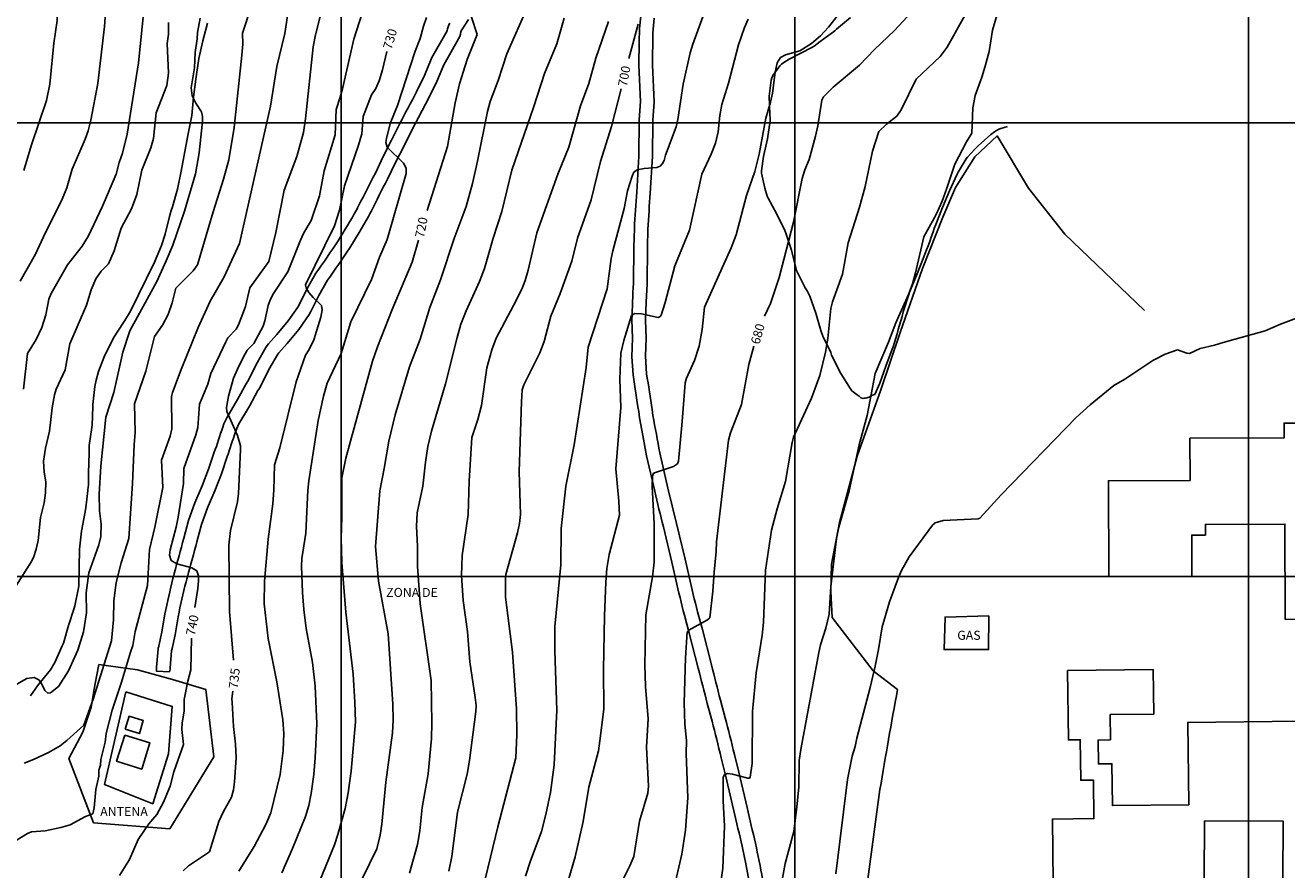
# Model space of a CAD drawing. Extents: x 350179 to 359015, y 6301996 to 6311066.
# Drawn here: x 350930 to 351208, y 6305035 to 6305222 of the extents above; entities that cross this region are included whole.
import ezdxf

# ---------------------------------------------------------------- set-up
doc = ezdxf.new("R2010")
doc.units = 0
doc.header["$LTSCALE"] = 25.4
doc.header["$MEASUREMENT"] = 0
doc.linetypes.add('LINEFONT---', pattern=[99.005, 99, -0.005])
for name, color, linetype in [('CONSTRUCCION3', 1, 'CONTINUOUS'), ('COOR-UTM', 255, 'CONTINUOUS'), ('CURVA-INDICE', 34, 'CONTINUOUS'), ('DIV-PREDIAL', 8, 'CONTINUOUS'), ('HUELLA', 7, 'CONTINUOUS'), ('TEXTO-CURVAS', 7, 'CONTINUOUS'), ('TEXTO_TOPONIMO', 1, 'CONTINUOUS')]:
    doc.layers.add(name, color=color, linetype=linetype)
doc.styles.get("Standard").update_dxf_attribs({"font": 'ARIAL.TTF'})

msp = doc.modelspace()

# ---------------------------------------------------------------- linework, layer by layer
at = {"layer": 'CONSTRUCCION3', "linetype": 'Continuous'}
for points in [[(351229.13, 6305090.61), (351208.08, 6305090.53), (351208, 6305111.57), (351190.46, 6305111.5), (351190.47, 6305109.15), (351187.46, 6305109.13), (351187.49, 6305100.08), (351169.15, 6305100.01), (351169.08, 6305121.11), (351187.08, 6305121.18), (351187.04, 6305130.48), (351207.82, 6305130.56), (351207.81, 6305133.82), (351211.33, 6305133.84)], [(351157, 6305025.54), (351156.74, 6305046.52), (351165.88, 6305046.63), (351165.77, 6305055.12), (351162.99, 6305055.08), (351162.88, 6305064.01), (351160.27, 6305063.97), (351160.08, 6305079.24), (351178.97, 6305079.48), (351179.1, 6305069.66), (351169.49, 6305069.54), (351169.55, 6305063.99), (351166.82, 6305063.95), (351166.89, 6305058.66), (351169.86, 6305058.7), (351169.97, 6305049.48), (351186.8, 6305049.69), (351186.57, 6305067.83), (351211.37, 6305068.14)]]:
    msp.add_lwpolyline(points, dxfattribs=at)
for points in [[(350952.37, 6305066.33), (350953.23, 6305069.18), (350956.37, 6305068.23), (350955.51, 6305065.38)], [(350952.29, 6305065.05), (350957.84, 6305063.32), (350956.03, 6305057.52), (350950.48, 6305059.25)], [(351190.28, 6305046.12), (351207.62, 6305046.02), (351207.39, 6305007.54), (351190.06, 6305007.64)]]:
    msp.add_lwpolyline(points, close=True, dxfattribs=at)
at = {"layer": 'COOR-UTM', "linetype": 'Continuous'}
for points in [[(351000, 6305500, 0), (351000, 6304800, 0)], [(351100, 6305500, 0), (351100, 6304800, 0)], [(351200, 6305500, 0), (351200, 6304800, 0)], [(350800, 6305200, 0), (351800, 6305200, 0)], [(350800, 6305100, 0), (351800, 6305100, 0)]]:
    msp.add_polyline3d(points, dxfattribs=at)
at = {"layer": 'CURVA-INDICE', "linetype": 'LINEFONT---'}
for points in [[(350929.25, 6305165.11, 770), (350932.63, 6305171.05, 770), (350934.37, 6305174.89, 770), (350938.46, 6305183.2, 770), (350939.49, 6305185.7, 770), (350940.69, 6305189.83, 770), (350943.57, 6305196.46, 770), (350944.19, 6305198.25, 770), (350944.83, 6305200.62, 770), (350946.32, 6305208.71, 770), (350947.84, 6305221.25, 770), (350948.21, 6305226.18, 770), (350950.37, 6305235.28, 770), (350952.32, 6305244.79, 770), (350956.5, 6305257.82, 770), (350959.63, 6305263.56, 770), (350960.46, 6305265.89, 770), (350961.75, 6305270.58, 770), (350965.97, 6305279.92, 770), (350971.66, 6305289.47, 770), (350975.2, 6305296.03, 770), (350976.36, 6305297.77, 770), (350977.81, 6305299.51, 770), (350982.32, 6305304.31, 770)], [(350930.01, 6305189.56, 775), (350931.69, 6305194.96, 775), (350935.07, 6305204.98, 775), (350935.75, 6305208.54, 775), (350936.65, 6305217.59, 775), (350937.36, 6305222.59, 775), (350937.63, 6305228.22, 775), (350938.01, 6305230.26, 775), (350939.43, 6305234.65, 775), (350941.31, 6305241.78, 775)], [(350928.17, 6305041.69, 745), (350930.86, 6305043.34, 745), (350931.73, 6305043.68, 745), (350934.74, 6305043.94, 745), (350938.21, 6305044.67, 745), (350940.24, 6305045.28, 745), (350943.65, 6305047.07, 745), (350945.25, 6305047.69, 745), (350945.54, 6305049.03, 745), (350945.9, 6305053.07, 745), (350946.59, 6305055.98, 745), (350946.56, 6305057.29, 745), (350946.92, 6305058.41, 745), (350947.05, 6305059.65, 745), (350947.99, 6305063.49, 745), (350948.21, 6305065.42, 745), (350949.53, 6305070.55, 745), (350951.6, 6305076.69, 745), (350953.53, 6305083.34, 745), (350954.08, 6305084.8, 745), (350954.6, 6305087.86, 745), (350957.27, 6305098.05, 745), (350957.73, 6305105.94, 745), (350958.9, 6305110.88, 745), (350960.67, 6305119.61, 745), (350960.35, 6305125.65, 745), (350962.28, 6305130.94, 745), (350962.68, 6305132.57, 745), (350962.57, 6305139.67, 745), (350962.8, 6305140.61, 745), (350964.69, 6305145.62, 745), (350968.44, 6305154.89, 745), (350971.1, 6305160.71, 745), (350974.18, 6305166.07, 745), (350977.57, 6305173.45, 745), (350984.44, 6305203.7, 745), (350985.78, 6305212.49, 745), (350987.57, 6305219.76, 745), (350988.59, 6305226.6, 745)], [(350929.98, 6305141.29, 765), (350930.88, 6305149.17, 765), (350932.75, 6305152.27, 765), (350934.03, 6305154.91, 765), (350934.89, 6305157.71, 765), (350935.58, 6305161.16, 765), (350936.04, 6305162.38, 765), (350939.65, 6305168.71, 765), (350942.93, 6305172.86, 765), (350944.26, 6305175.09, 765), (350947.39, 6305181.65, 765), (350950.41, 6305188.75, 765), (350951.04, 6305191.27, 765), (350951.81, 6305193.31, 765), (350952.84, 6305197.54, 765), (350955.32, 6305213.29, 765), (350956.48, 6305224.79, 765)], [(350930.12, 6305058.87, 750), (350932.15, 6305059.62, 750), (350935.47, 6305061.2, 750), (350938.07, 6305062.69, 750), (350939.54, 6305063.82, 750), (350943.25, 6305067.25, 750), (350945.35, 6305072.95, 750), (350949.34, 6305085.83, 750), (350949.8, 6305090.44, 750), (350949.91, 6305094.61, 750), (350950.4, 6305098.7, 750), (350951.48, 6305103.04, 750), (350953.2, 6305108.37, 750), (350954.03, 6305120.48, 750), (350954.34, 6305129.14, 750), (350954.59, 6305131.73, 750), (350954.43, 6305138.1, 750), (350956.93, 6305145.31, 750), (350958.84, 6305152.93, 750), (350960.58, 6305155.42, 750), (350961.85, 6305157.76, 750), (350962.76, 6305160.38, 750), (350963.55, 6305163.55, 750), (350967.33, 6305167.43, 750), (350968.29, 6305168.73, 750), (350971.76, 6305180.4, 750), (350974.07, 6305187.6, 750), (350975.22, 6305191.91, 750), (350976.38, 6305198.98, 750), (350978.11, 6305214.99, 750), (350978.32, 6305217.35, 750), (350978.26, 6305219.79, 750), (350980.12, 6305225.6, 750)], [(350967.74, 6305093.14, 740), (350968.39, 6305097.39, 740), (350968.52, 6305099.07, 740), (350968.55, 6305100.17, 740), (350968.2, 6305101.24, 740), (350967.1, 6305101.91, 740), (350963.74, 6305102.78, 740), (350962.48, 6305103.51, 740), (350962.13, 6305104.67, 740), (350962.31, 6305105.87, 740), (350963.64, 6305110.91, 740), (350964.08, 6305113.08, 740), (350965.21, 6305120.5, 740), (350965.34, 6305123.85, 740), (350967.92, 6305131.21, 740), (350968.37, 6305132.84, 740), (350968.76, 6305138.03, 740), (350970.62, 6305142.39, 740), (350971.28, 6305144.79, 740), (350974.58, 6305151.74, 740), (350975.02, 6305152.6, 740), (350976.82, 6305154.55, 740), (350977.35, 6305155.52, 740), (350978.89, 6305159.57, 740), (350979.83, 6305163.66, 740), (350984.01, 6305169.47, 740), (350985.59, 6305175.85, 740), (350987.45, 6305185.2, 740), (350990.2, 6305192.61, 740), (350991.67, 6305197.87, 740), (350992.15, 6305200.95, 740), (350993.81, 6305216.77, 740), (350994.3, 6305219.44, 740), (350996.27, 6305226.93, 740)], [(350976.28, 6305081.59, 735), (350975.35, 6305092.3, 735), (350975.21, 6305106.9, 735), (350975.6, 6305110.15, 735), (350977.11, 6305116.5, 735), (350977.38, 6305118.28, 735), (350977.81, 6305127.92, 735), (350977.78, 6305128.82, 735), (350977.17, 6305131.08, 735), (350974.77, 6305136.42, 735), (350974.7, 6305137.27, 735), (350975.17, 6305139.74, 735), (350976.22, 6305143.7, 735), (350977.44, 6305146.38, 735), (350978.79, 6305149.1, 735), (350979.3, 6305149.91, 735), (350980.74, 6305151.4, 735), (350982.79, 6305155.23, 735), (350983.15, 6305156.37, 735), (350983.88, 6305159.78, 735), (350984.38, 6305161.19, 735), (350985.04, 6305162.4, 735), (350988.21, 6305167.16, 735), (350991.01, 6305174.19, 735), (350991.79, 6305175.76, 735), (350993.4, 6305178.47, 735), (350995.24, 6305183.92, 735), (350996.27, 6305189.44, 735), (350998.66, 6305197.4, 735), (350998.86, 6305202.99, 735), (350999.8, 6305205.66, 735), (351000.3, 6305207.55, 735), (351002.78, 6305218.45, 735), (351005.2, 6305226.03, 735)], [(351004.59, 6305033.33, 715), (351007.83, 6305039.95, 715), (351008.57, 6305042.97, 715), (351008.97, 6305045.37, 715), (351009.8, 6305054.63, 715), (351011.28, 6305065.54, 715), (351011.46, 6305068.29, 715), (351011.4, 6305071.88, 715), (351010.37, 6305087.36, 715), (351008.19, 6305098.97, 715), (351007.55, 6305106.65, 715), (351008.5, 6305118.92, 715), (351009.49, 6305123.82, 715), (351010.47, 6305129.81, 715), (351011.87, 6305135.63, 715), (351015.05, 6305146.26, 715), (351017.43, 6305152.35, 715), (351019.52, 6305159.31, 715), (351021.9, 6305165.4, 715), (351024.92, 6305174.55, 715), (351027.53, 6305181.62, 715), (351028.94, 6305186.69, 715), (351030.07, 6305191.56, 715), (351032.22, 6305202.52, 715), (351032.86, 6305204.73, 715), (351034.62, 6305209.38, 715), (351036.51, 6305215.26, 715), (351041.27, 6305226.08, 715)], [(351018.92, 6305180.7, 720), (351023.42, 6305194.85, 720), (351025.14, 6305204.44, 720), (351026.07, 6305208.6, 720), (351027.79, 6305213.98, 720), (351029.99, 6305219.52, 720), (351027.49, 6305227.25, 720)], [(351093.28, 6305157.37, 680), (351094.58, 6305160.22, 680), (351096.53, 6305165.95, 680), (351099.68, 6305178.13, 680), (351101.62, 6305187.78, 680), (351102.15, 6305189.69, 680), (351103.12, 6305191.96, 680), (351104.51, 6305197.09, 680), (351105.06, 6305199.36, 680), (351105.94, 6305205, 680), (351106.33, 6305205.79, 680), (351108.45, 6305207.88, 680), (351114.21, 6305212.76, 680), (351117.54, 6305216.23, 680), (351121.93, 6305220.42, 680), (351127.52, 6305226.45, 680)], [(351145.42, 6305226.96, 670), (351143.52, 6305220.46, 670), (351142.78, 6305215.8, 670), (351141.95, 6305212.55, 670), (351141.23, 6305210.13, 670), (351139.7, 6305206.05, 670), (351139.24, 6305203.36, 670), (351139.02, 6305197.76, 670), (351137.79, 6305195.88, 670), (351135.23, 6305190.93, 670), (351133.44, 6305185.4, 670), (351132.45, 6305182.78, 670), (351131.1, 6305179.85, 670), (351128.44, 6305174.9, 670), (351126.6, 6305166.95, 670), (351125.92, 6305164.56, 670), (351125.06, 6305162.2, 670), (351122.23, 6305155.94, 670), (351120.62, 6305151.66, 670), (351117.68, 6305144.73, 670), (351115.92, 6305135.47, 670), (351114.13, 6305129.03, 670), (351111.95, 6305118.91, 670), (351109.7, 6305110.9, 670), (351109.16, 6305108.37, 670), (351107.92, 6305097.77, 670), (351107.54, 6305091.71, 670), (351106.81, 6305088.62, 670), (351105.67, 6305084.96, 670), (351105.28, 6305083.26, 670), (351101.33, 6305061.87, 670), (351100.96, 6305059.45, 670), (351100.83, 6305053.58, 670), (351100.44, 6305049.25, 670), (351099.73, 6305043.79, 670), (351097.84, 6305036.72, 670), (351096.53, 6305029.43, 670)], [(350928.26, 6305097.89, 760), (350931.72, 6305103.31, 760), (350932.26, 6305104.39, 760), (350932.79, 6305106, 760), (350933.23, 6305107.94, 760), (350933.71, 6305112.98, 760), (350934.56, 6305116.26, 760), (350934.85, 6305118.48, 760), (350934.86, 6305120.86, 760), (350934.53, 6305123.03, 760), (350934.37, 6305125.42, 760), (350934.82, 6305128.33, 760), (350935.72, 6305132.08, 760), (350936.29, 6305137.16, 760), (350936.78, 6305140.08, 760), (350937.2, 6305141.34, 760), (350939.13, 6305145.6, 760), (350940.19, 6305151.27, 760), (350943.87, 6305159.81, 760), (350944.92, 6305163.23, 760), (350945.91, 6305165.61, 760), (350947.12, 6305167.35, 760), (350948.72, 6305168.97, 760), (350949.96, 6305171.79, 760), (350951.52, 6305176.81, 760), (350953.81, 6305181.07, 760), (350954.93, 6305184.2, 760), (350956.04, 6305189.57, 760), (350958.05, 6305194.55, 760), (350958.64, 6305196.61, 760), (350959.2, 6305202.27, 760), (350961.56, 6305208.28, 760), (350961.94, 6305211.01, 760), (350961.64, 6305217.53, 760), (350961.9, 6305219.58, 760), (350961.91, 6305222.19, 760)], [(350968.9, 6305223.09, 755), (350968.31, 6305219.93, 755), (350968.28, 6305218.54, 755), (350967.82, 6305215.56, 755), (350967.65, 6305212.14, 755), (350966.96, 6305207.73, 755), (350967.18, 6305206.01, 755), (350967.96, 6305204.36, 755), (350969.19, 6305202.46, 755), (350969.42, 6305201.44, 755), (350969.45, 6305200.3, 755), (350968.68, 6305193.42, 755), (350967.89, 6305188.79, 755), (350965.49, 6305180.57, 755), (350962.85, 6305173.08, 755), (350961.41, 6305169.57, 755), (350959.34, 6305165.08, 755), (350953.41, 6305154.17, 755), (350951.88, 6305149.45, 755), (350949.85, 6305140.55, 755), (350948.08, 6305135.1, 755), (350947.05, 6305124.31, 755), (350946.63, 6305118.18, 755), (350946.75, 6305114.48, 755), (350947.07, 6305111.56, 755), (350946.98, 6305108.85, 755), (350946.54, 6305106.96, 755), (350944.38, 6305100.78, 755), (350943.76, 6305096.41, 755), (350943.85, 6305092.01, 755), (350943.18, 6305087.82, 755), (350941.95, 6305083.74, 755), (350939.9, 6305079.19, 755), (350937.68, 6305075.75, 755), (350935.92, 6305074.37, 755), (350935.31, 6305074.3, 755), (350934.69, 6305074.88, 755), (350933.84, 6305076.58, 755), (350933.34, 6305077.25, 755), (350932.33, 6305077.74, 755), (350930.7, 6305077.53, 755), (350928.5, 6305076.25, 755)], [(350986.89, 6305034.67, 725), (350989.29, 6305040.04, 725), (350992.11, 6305047.06, 725), (350992.88, 6305049.53, 725), (350993.4, 6305052.19, 725), (350993.97, 6305056.35, 725), (350994.28, 6305060, 725), (350994.63, 6305067.5, 725), (350994.28, 6305075.79, 725), (350993.65, 6305081.04, 725), (350992.3, 6305088.56, 725), (350991.79, 6305092.71, 725), (350991.43, 6305096.45, 725), (350991.25, 6305102.3, 725), (350991.35, 6305103.94, 725), (350992.17, 6305109.53, 725), (350992.64, 6305119.07, 725), (350992.85, 6305121.06, 725), (350994.93, 6305134.41, 725), (350996.1, 6305139.79, 725), (350996.92, 6305142.66, 725), (350999.95, 6305149.15, 725), (351002.13, 6305156.13, 725), (351006.66, 6305165.49, 725), (351008.43, 6305170.4, 725), (351010.1, 6305174.3, 725), (351014.29, 6305188.84, 725), (351014.31, 6305190.02, 725), (351013.74, 6305191.13, 725), (351010.14, 6305194.68, 725), (351009.82, 6305195.72, 725), (351009.96, 6305196.56, 725), (351010.75, 6305199.92, 725), (351012.39, 6305203.83, 725), (351016.28, 6305215.81, 725), (351017.41, 6305218.65, 725), (351018.1, 6305221.37, 725), (351018.81, 6305223.28, 725)], [(351015.03, 6305034.56, 710), (351016.78, 6305040.93, 710), (351017.3, 6305043.91, 710), (351017.86, 6305049.07, 710), (351019.14, 6305056.47, 710), (351019.86, 6305064.25, 710), (351019.99, 6305067.67, 710), (351019.79, 6305077.09, 710), (351017.38, 6305094.01, 710), (351016.83, 6305102.28, 710), (351016.81, 6305106.69, 710), (351016.59, 6305111.05, 710), (351016.75, 6305114.07, 710), (351018.02, 6305119.9, 710), (351018.58, 6305125.21, 710), (351019.1, 6305128.7, 710), (351019.88, 6305132.07, 710), (351022.95, 6305142.45, 710), (351025.52, 6305152.73, 710), (351026.39, 6305155.64, 710), (351027.52, 6305158.59, 710), (351030.48, 6305165.03, 710), (351031.6, 6305167.9, 710), (351033.52, 6305174.59, 710), (351035.4, 6305180.45, 710), (351037.6, 6305189.61, 710), (351042.45, 6305203.61, 710), (351044.8, 6305210.91, 710), (351047.53, 6305217.43, 710), (351049.12, 6305223.15, 710)], [(351023.72, 6305035.06, 705), (351024.41, 6305038.28, 705), (351025.64, 6305048.03, 705), (351027.76, 6305056.44, 705), (351028.29, 6305059.46, 705), (351029.68, 6305070.27, 705), (351029.73, 6305071.53, 705), (351029.55, 6305073.3, 705), (351028.31, 6305081.22, 705), (351027.85, 6305087.85, 705), (351026.86, 6305094.72, 705), (351026.52, 6305100.21, 705), (351026.66, 6305104.62, 705), (351027.98, 6305113.66, 705), (351028.21, 6305121.01, 705), (351028.79, 6305130.66, 705), (351030.11, 6305134.6, 705), (351030.95, 6305137.74, 705), (351032.06, 6305146, 705), (351033.16, 6305149.97, 705), (351034.17, 6305152.54, 705), (351038, 6305159.76, 705), (351039.77, 6305163.35, 705), (351040.56, 6305165.24, 705), (351041.22, 6305167.52, 705), (351043.14, 6305175.81, 705), (351047.73, 6305188.74, 705), (351050.19, 6305194.64, 705), (351052.75, 6305203.75, 705), (351054.54, 6305208.72, 705), (351056.12, 6305214.27, 705), (351058.92, 6305222.41, 705)], [(351040.58, 6305033.9, 695), (351041.66, 6305037.11, 695), (351044.15, 6305043.79, 695), (351045.12, 6305047.51, 695), (351046.12, 6305052.34, 695), (351046.96, 6305058.45, 695), (351047.5, 6305070.52, 695), (351047.11, 6305083.62, 695), (351047.11, 6305089.01, 695), (351048.37, 6305102.55, 695), (351048.5, 6305110.58, 695), (351049.53, 6305119.91, 695), (351051.33, 6305129.01, 695), (351053.97, 6305146.05, 695), (351054.41, 6305150.56, 695), (351058.65, 6305163.44, 695), (351059.53, 6305170.13, 695), (351059.89, 6305171.84, 695), (351062.34, 6305181.13, 695), (351063.11, 6305185.03, 695), (351064.13, 6305188.28, 695), (351064.49, 6305189.13, 695), (351065.25, 6305189.66, 695), (351066.75, 6305189.94, 695), (351069.58, 6305190.17, 695), (351070.32, 6305190.45, 695), (351070.83, 6305191.05, 695), (351071.15, 6305191.76, 695), (351071.44, 6305192.88, 695), (351073.85, 6305199.15, 695), (351074.22, 6305200.77, 695), (351075.35, 6305208.53, 695), (351076.92, 6305215.48, 695), (351077.49, 6305217.4, 695), (351079.97, 6305224.21, 695)], [(351049.5, 6305031.11, 690), (351051.56, 6305038.19, 690), (351053.31, 6305045.98, 690), (351054.55, 6305053.58, 690), (351056.67, 6305061.59, 690), (351057.18, 6305064.87, 690), (351057.86, 6305070.8, 690), (351057.78, 6305079.5, 690), (351058.02, 6305091.36, 690), (351058.29, 6305098.73, 690), (351058.56, 6305101.76, 690), (351059.06, 6305104.84, 690), (351061.3, 6305113.51, 690), (351061.2, 6305116.6, 690), (351060.53, 6305123.73, 690), (351061.63, 6305137.28, 690), (351061.38, 6305143.55, 690), (351061.61, 6305149.25, 690), (351062.28, 6305152.07, 690), (351063.98, 6305157.52, 690), (351064.71, 6305158.01, 690), (351066.15, 6305157.92, 690), (351069.89, 6305157.13, 690), (351070.31, 6305157.33, 690), (351070.49, 6305157.65, 690), (351071.41, 6305160.45, 690), (351073.55, 6305168.53, 690), (351076.79, 6305176.37, 690), (351079.49, 6305188.71, 690), (351081.56, 6305193.09, 690), (351082.52, 6305195.56, 690), (351083.06, 6305198.04, 690), (351083.44, 6305201.66, 690), (351083.91, 6305204.06, 690), (351085.39, 6305208.76, 690), (351087.57, 6305217.24, 690), (351088.86, 6305221.05, 690), (351089.68, 6305222.89, 690)], [(351059.99, 6305028.95, 685), (351063.61, 6305036.23, 685), (351064.46, 6305038.25, 685), (351065.73, 6305046.03, 685), (351067.59, 6305052.25, 685), (351067.7, 6305053.74, 685), (351067.3, 6305062.34, 685), (351067.64, 6305068.6, 685), (351067.04, 6305075.75, 685), (351066.94, 6305080.55, 685), (351067.14, 6305091.52, 685), (351068.64, 6305099.93, 685), (351068.99, 6305103.18, 685), (351068.94, 6305111.69, 685), (351068.56, 6305119.84, 685), (351068.58, 6305122.16, 685), (351068.83, 6305122.76, 685), (351073.25, 6305124.25, 685), (351074.11, 6305124.88, 685), (351074.33, 6305125.45, 685), (351075.17, 6305134.21, 685), (351075.79, 6305142.72, 685), (351076.12, 6305143.74, 685), (351077.85, 6305147.64, 685), (351078.89, 6305150.76, 685), (351079.54, 6305154.44, 685), (351080.07, 6305159.36, 685), (351085.96, 6305172.49, 685), (351087.03, 6305175.36, 685), (351089.34, 6305183.98, 685), (351091.16, 6305189.3, 685), (351092.14, 6305193.1, 685), (351093.62, 6305201.05, 685), (351094.63, 6305204.58, 685), (351095.03, 6305206.55, 685), (351095.66, 6305211.23, 685), (351096.1, 6305213.28, 685), (351096.83, 6305214.46, 685), (351097.9, 6305215.05, 685), (351101.08, 6305215.91, 685), (351103.64, 6305217.56, 685), (351105.66, 6305219.21, 685), (351107.37, 6305221.12, 685), (351109.8, 6305224.2, 685)], [(351083.58, 6305032.08, 675), (351084.09, 6305035.67, 675), (351084.47, 6305044.92, 675), (351084.18, 6305050.52, 675), (351084.19, 6305055.65, 675), (351084.49, 6305056.31, 675), (351085.17, 6305056.53, 675), (351086.22, 6305056.41, 675), (351089.59, 6305055.54, 675), (351090, 6305055.56, 675), (351090.11, 6305055.73, 675), (351090.55, 6305058.76, 675), (351090.61, 6305070.22, 675), (351091.45, 6305078.77, 675), (351092.79, 6305087.05, 675), (351093.1, 6305089.83, 675), (351093.52, 6305101.43, 675), (351094.87, 6305110.21, 675), (351096.06, 6305114.95, 675), (351097.93, 6305120.93, 675), (351099.36, 6305129.55, 675), (351099.72, 6305130.71, 675), (351103.64, 6305139.29, 675), (351105.48, 6305144.3, 675), (351106.75, 6305149.49, 675), (351107.22, 6305152.47, 675), (351107.94, 6305159.08, 675), (351108.29, 6305160.56, 675), (351110.45, 6305166.7, 675), (351111.76, 6305173.6, 675), (351114.24, 6305181.44, 675), (351115.47, 6305185.97, 675), (351117.09, 6305193.79, 675), (351118.48, 6305198.09, 675), (351120.17, 6305199.71, 675), (351122.45, 6305201.49, 675), (351123.4, 6305202.87, 675), (351126.71, 6305209.64, 675), (351131.98, 6305214.64, 675), (351133.56, 6305216.7, 675), (351137.41, 6305223.71, 675)], [(351063.4, 6305214.2, 700), (351065.42, 6305221.8, 700)], [(350977.41, 6305035.06, 730), (350980.79, 6305040.46, 730), (350983.41, 6305045.31, 730), (350984.5, 6305047.92, 730), (350986.51, 6305056.32, 730), (350987.17, 6305061.67, 730), (350987.36, 6305065.38, 730), (350987.12, 6305068.43, 730), (350985.79, 6305076.76, 730), (350983.92, 6305086.35, 730), (350983.03, 6305093.98, 730), (350983.09, 6305099.01, 730), (350983.87, 6305108.2, 730), (350984.89, 6305116.04, 730), (350985.14, 6305119.04, 730), (350985.3, 6305124.6, 730), (350986.44, 6305128.35, 730), (350990.05, 6305142.93, 730), (350992.15, 6305148.8, 730), (350992.96, 6305150.06, 730), (350993.94, 6305152.22, 730), (350995.49, 6305157.16, 730), (350995.83, 6305158.77, 730), (350995.68, 6305159.75, 730), (350993.85, 6305161.49, 730), (350992.88, 6305162.61, 730), (350992.27, 6305163.65, 730), (350992.15, 6305164.3, 730), (350998.53, 6305177.31, 730), (350999.62, 6305180.75, 730), (351000.7, 6305186.17, 730), (351003.83, 6305195.14, 730), (351004.52, 6305197.63, 730), (351004.81, 6305201.42, 730), (351006.66, 6305206.18, 730), (351007.59, 6305207.63, 730), (351008.37, 6305209.29, 730), (351009.1, 6305211.72, 730), (351010.05, 6305215.75, 730)], [(351030.04, 6305026.4, 700), (351034.53, 6305044.81, 700), (351038.47, 6305060.02, 700), (351038.73, 6305065.12, 700), (351038.65, 6305070.81, 700), (351037.74, 6305083.32, 700), (351036.22, 6305095.47, 700), (351036.21, 6305099.24, 700), (351036.27, 6305100.48, 700), (351038.82, 6305109.62, 700), (351039.27, 6305111.72, 700), (351039.49, 6305113.67, 700), (351039.23, 6305123.14, 700), (351039.72, 6305138.53, 700), (351039.91, 6305141.15, 700), (351040.25, 6305142.28, 700), (351043.76, 6305149.32, 700), (351044.73, 6305151.8, 700), (351046.23, 6305157.43, 700), (351048.29, 6305162.43, 700), (351050.81, 6305169.54, 700), (351052.05, 6305174.62, 700), (351055.12, 6305183.04, 700), (351057.15, 6305191.52, 700), (351059.6, 6305199.22, 700), (351061.69, 6305207.54, 700)], [(350994.7, 6305031.5, 720), (350998.48, 6305040.85, 720), (350999.28, 6305043.14, 720), (351000.86, 6305048.85, 720), (351001.51, 6305052.32, 720), (351002.19, 6305057.11, 720), (351003.16, 6305067.98, 720), (351003.03, 6305072.32, 720), (351002.63, 6305078.5, 720), (351001.03, 6305092.14, 720), (351000.14, 6305103.06, 720), (350999.97, 6305108.45, 720), (351000.16, 6305113.09, 720), (351000.15, 6305121.78, 720), (351001.04, 6305126.09, 720), (351006.9, 6305147.45, 720), (351007.99, 6305150.65, 720), (351011.21, 6305158.84, 720), (351015.63, 6305169.32, 720), (351017.05, 6305174.18, 720)], [(351109, 6305034.45, 665), (351111.57, 6305055.22, 665), (351112.61, 6305060.35, 665), (351113.29, 6305062.49, 665), (351113.64, 6305064.33, 665), (351116.6, 6305075.5, 665), (351117.69, 6305080.21, 665), (351118.44, 6305083.88, 665), (351119.25, 6305088.88, 665), (351120.86, 6305094.43, 665), (351122.79, 6305099.78, 665), (351123.51, 6305101.34, 665), (351125.21, 6305104.33, 665), (351130.29, 6305111.3, 665), (351130.94, 6305111.83, 665), (351132.7, 6305112.33, 665), (351140.41, 6305112.71, 665), (351140.72, 6305112.87, 665), (351145.43, 6305117.98, 665), (351161.96, 6305135.04, 665), (351165.06, 6305137.89, 665), (351170.26, 6305142.13, 665), (351172.71, 6305143.54, 665), (351178.9, 6305147.64, 665), (351181.57, 6305149.05, 665), (351184.34, 6305149.97, 665), (351186.36, 6305149.25, 665), (351186.94, 6305149.18, 665), (351189.35, 6305150.31, 665), (351192.51, 6305150.99, 665), (351194.42, 6305151.63, 665), (351203.65, 6305154.19, 665), (351207, 6305155.63, 665), (351214.1, 6305158.28, 665)], [(351073.22, 6305030.82, 680), (351075.05, 6305038.77, 680), (351075.85, 6305044.04, 680), (351076.4, 6305051.17, 680), (351076.02, 6305060.99, 680), (351076.13, 6305063.82, 680), (351075.7, 6305067.45, 680), (351075.62, 6305072.17, 680), (351075.88, 6305082.05, 680), (351076.27, 6305087.79, 680), (351076.65, 6305088.18, 680), (351080.74, 6305090.46, 680), (351081.23, 6305090.89, 680), (351081.92, 6305096.75, 680), (351082.17, 6305100.99, 680), (351082.64, 6305105.52, 680), (351082.68, 6305107.65, 680), (351085.39, 6305130.07, 680), (351085.82, 6305131.7, 680), (351088.22, 6305137.96, 680), (351089.81, 6305146.77, 680), (351090.91, 6305150.76, 680)], [(350951.13, 6305034.09, 740), (350953.32, 6305037.57, 740), (350955.21, 6305041.99, 740), (350957.56, 6305045.44, 740), (350959.39, 6305047.51, 740), (350960.86, 6305050.24, 740), (350962.28, 6305053.79, 740), (350963.13, 6305056.91, 740), (350965.23, 6305062.98, 740), (350964.89, 6305066.29, 740), (350964.96, 6305067.74, 740), (350965.35, 6305070.29, 740), (350965.36, 6305072.9, 740), (350966.18, 6305076.89, 740), (350966.87, 6305079.41, 740), (350966.99, 6305086.39, 740)], [(350965.14, 6305035.1, 735), (350966.31, 6305036.21, 735), (350970.95, 6305039.28, 735), (350973.01, 6305045.95, 735), (350974.07, 6305048.2, 735), (350975.85, 6305051.35, 735), (350976.24, 6305052.99, 735), (350976.46, 6305054.73, 735), (350976.82, 6305059.99, 735), (350976.7, 6305063.04, 735), (350976.26, 6305066.92, 735), (350975.95, 6305072.21, 735), (350975.91, 6305073.05, 735), (350976.11, 6305074.7, 735)]]:
    msp.add_polyline3d(points, dxfattribs=at)
at = {"layer": 'DIV-PREDIAL'}
msp.add_lwpolyline([(351177.07, 6305158.65), (351159.5, 6305175.49), (351151.5, 6305185.66), (351144.54, 6305197.14), (351139.66, 6305192.55), (351135.37, 6305185.77), (351132.62, 6305179.2), (351128.14, 6305167.88), (351123.21, 6305153.78), (351118.85, 6305140.93), (351113.7, 6305126.51), (351109.83, 6305111.93), (351108.06, 6305102.73), (351107.89, 6305096.73), (351108.22, 6305090.93), (351117.27, 6305079.18), (351122.6, 6305075.05, 0.003314), (351118.74, 6305053.07), (351116.09, 6305033.29)], format="xyb", dxfattribs=at)
for points in [[(351142.72, 6305091.3), (351142.67, 6305083.89), (351132.87, 6305083.9), (351133.09, 6305091.05)], [(350946.57, 6305080.57), (350955.06, 6305079.39), (350962.83, 6305077.32), (350970.14, 6305075.12), (350971.9, 6305060.25), (350962.22, 6305044.36), (350945.4, 6305045.69), (350939.99, 6305059.89), (350943.03, 6305065.69), (350944.85, 6305071.18), (350945.74, 6305076.43)], [(350952.49, 6305074.56), (350962.74, 6305071.34), (350961.91, 6305060.91), (350958.44, 6305049.88), (350947.8, 6305054.14)]]:
    msp.add_lwpolyline(points, close=True, dxfattribs=at)
at = {"layer": 'HUELLA'}
for points in [[(350970.53, 6305222.02), (350969.52, 6305218.13), (350968.61, 6305214.23), (350968.54, 6305213.67), (350967.95, 6305209.7), (350967.46, 6305205.72), (350967.06, 6305201.68), (350966.16, 6305197.24), (350964.69, 6305189.35), (350963.9, 6305185.39), (350962.81, 6305181.51), (350962.5, 6305180.72), (350962.12, 6305179.39), (350961.2, 6305175.49), (350960.38, 6305173.02), (350958.84, 6305169.33), (350953.56, 6305158.51), (350952.33, 6305156.47), (350952, 6305156.02), (350949.84, 6305152.64), (350947.75, 6305148.44), (350946.51, 6305145.21), (350945.95, 6305143.27), (350945.68, 6305141.91), (350945.22, 6305137.91), (350945.23, 6305137.39), (350945.11, 6305133.39), (350945.03, 6305132.88), (350944.47, 6305128.92, 0.003349), (350944.26, 6305120.08, 0.047739), (350944.17, 6305118.97), (350943.72, 6305115.17), (350943.46, 6305113.93), (350942.73, 6305109.99), (350942.32, 6305106), (350942.21, 6305102), (350942.18, 6305097.99), (350942.1, 6305097.48), (350941.31, 6305093.52), (350941.16, 6305093.03), (350939.92, 6305089.17), (350938.76, 6305085.33), (350938.5, 6305084.69), (350936.84, 6305081.05), (350935.89, 6305079.39), (350935.59, 6305078.97), (350933.04, 6305075.88), (350931.54, 6305073.66)], [(351028.05, 6305222.85), (351026.58, 6305220.56), (351026.44, 6305220.29, 0.070001), (351026.3, 6305219.61), (351026.12, 6305219.08), (351022.58, 6305212.86), (351021.05, 6305209.18), (351019.32, 6305205.55), (351015.55, 6305198.43), (351013.78, 6305194.81), (351011.93, 6305191.26), (351010.19, 6305187.62, 0.004919), (351006.57, 6305180.48), (351006.3, 6305180), (351005.99, 6305179.35), (351003.95, 6305175.86), (351001.86, 6305172.44, -0.009026), (350996.98, 6305165.35), (350995.09, 6305161.96), (350993.31, 6305158.4), (350992.93, 6305157.75), (350990.64, 6305154.48), (350988.06, 6305151.41), (350986.23, 6305149.33), (350986.01, 6305149.04), (350984.05, 6305145.66), (350982.03, 6305141.63), (350981.64, 6305141.04), (350979.79, 6305137.56), (350977.46, 6305133.67), (350976.97, 6305132.61, 0.006038), (350975.06, 6305126.97), (350974.84, 6305126.43), (350973.58, 6305122.61), (350972.13, 6305118.88), (350970.53, 6305115.16), (350969.22, 6305111.49), (350968.2, 6305107.64, 0.003116), (350966.11, 6305099.92), (350965.98, 6305099.39), (350965.79, 6305098.83, 0.007812), (350964.05, 6305091.14), (350963.37, 6305087.17), (350962.76, 6305084.09), (350962.62, 6305083.61), (350962.27, 6305079.86), (350962.29, 6305079.55), (350962.14, 6305079), (350959.32, 6305079.12), (350959.27, 6305079.79), (350959.28, 6305080.03), (350959.65, 6305084.03, -0.047754), (350959.83, 6305084.75), (350960.43, 6305087.74), (350961.11, 6305091.75, -0.007836), (350962.89, 6305099.59), (350963.08, 6305100.17), (350963.2, 6305100.68, -0.003088), (350965.31, 6305108.43), (350966.34, 6305112.32), (350967.73, 6305116.21), (350969.34, 6305119.99), (350970.76, 6305123.66), (350972.01, 6305127.43), (350972.24, 6305127.97, -0.005997), (350974.16, 6305133.65), (350974.76, 6305135), (350977.16, 6305139), (350979.03, 6305142.52), (350979.41, 6305143.09), (350981.44, 6305147.12), (350983.45, 6305150.61), (350983.94, 6305151.27), (350985.77, 6305153.35), (350988.3, 6305156.36), (350990.43, 6305159.42), (350990.64, 6305159.78), (350992.45, 6305163.39), (350994.41, 6305166.9, 0.008216), (350999.32, 6305174.03, 0.009865), (351003.37, 6305180.81), (351003.61, 6305181.32), (351003.91, 6305181.87, -0.004989), (351007.52, 6305188.97), (351009.23, 6305192.58), (351011.11, 6305196.18), (351012.86, 6305199.77, -0.00276), (351016.62, 6305206.87), (351018.32, 6305210.44), (351019.85, 6305214.1), (351019.93, 6305214.26), (351023.38, 6305220.32, -0.107043), (351023.95, 6305222.01)], [(351089.94, 6305032.67), (351089.17, 6305036.65), (351088.35, 6305040.55, 0.003501), (351086.52, 6305048.36), (351084.72, 6305056.17), (351083.74, 6305060.05, 0.0029), (351081.74, 6305068.1), (351080.67, 6305071.99, 0.003486), (351078.68, 6305079.76), (351076.71, 6305087.54), (351075.63, 6305091.44, -0.003469), (351073.74, 6305099.28), (351072.87, 6305103.19), (351071.01, 6305110.98, -0.006978), (351069.09, 6305118.8), (351067.29, 6305126.63), (351066.47, 6305131.06), (351065.71, 6305134.99), (351065.56, 6305136.39, -0.004109), (351064.33, 6305144.44), (351064.07, 6305148.44), (351064.18, 6305152.54), (351064.06, 6305156.6, -0.006691), (351064.4, 6305164.63), (351064.5, 6305172.64), (351064.61, 6305176.73, -0.006655), (351065.13, 6305184.76), (351065.59, 6305192.72), (351065.69, 6305200.72), (351065.98, 6305204.73), (351065.62, 6305212.77, -0.006724), (351065.73, 6305220.82), (351066.02, 6305223.58)], [(351068.99, 6305223.13), (351068.73, 6305220.7, 0.006862), (351068.62, 6305212.79), (351068.97, 6305204.61), (351068.69, 6305200.64), (351068.58, 6305192.58), (351068.12, 6305184.55, 0.006711), (351067.61, 6305176.58), (351067.5, 6305172.59), (351067.4, 6305164.56), (351067.2, 6305160.49), (351067.06, 6305156.54), (351067.18, 6305152.58), (351067.06, 6305148.56), (351067.32, 6305144.69, 0.003535), (351068.54, 6305136.81), (351068.67, 6305135.49, -0.004662), (351070.22, 6305127.27), (351072.02, 6305119.48), (351072.94, 6305115.59), (351073.93, 6305111.69), (351075.79, 6305103.85), (351076.67, 6305099.95, 0.003448), (351078.54, 6305092.18), (351079.6, 6305088.32), (351081.58, 6305080.51, -0.003506), (351083.57, 6305072.74), (351084.65, 6305068.85, -0.002868), (351086.65, 6305060.78), (351087.63, 6305056.89), (351089.44, 6305049.04, -0.003507), (351091.29, 6305041.18, -0.006987), (351092.87, 6305033.31)], [(351146.86, 6305199.19), (351146.34, 6305199.07), (351144.97, 6305198.62, 0.051592), (351143.98, 6305198.07), (351143.19, 6305197.48), (351140.39, 6305194.99, -0.044809), (351139.64, 6305194.24), (351138.03, 6305192.49), (351137.72, 6305192.07), (351135.97, 6305189.19), (351135.76, 6305188.71), (351134.09, 6305185.07), (351132.49, 6305181.38), (351131.05, 6305177.65, -0.007776), (351128.29, 6305170.13), (351126.81, 6305166.39), (351125.25, 6305162.68), (351125.11, 6305162.16), (351123.89, 6305158.33, -0.003046), (351121.66, 6305150.61), (351121.45, 6305150.13), (351120.01, 6305146.4), (351118.69, 6305142.61), (351117.59, 6305140.16), (351117.11, 6305139.97, -0.045304), (351116.08, 6305139.47, -0.052375), (351115.02, 6305139.28), (351114.51, 6305139.4), (351114.16, 6305139.78), (351113.72, 6305140.05), (351112.53, 6305140.96), (351112.23, 6305141.38), (351110.12, 6305144.78), (351108.09, 6305148.84), (351107.88, 6305149.37), (351106.15, 6305153), (351105.7, 6305154.22), (351104.64, 6305158.04), (351103.25, 6305161.82), (351102.69, 6305163.01, -0.05076), (351102.14, 6305163.92), (351100.33, 6305167.51), (351099.25, 6305171.93), (351098.03, 6305175.74), (351097.78, 6305176.29), (351095.98, 6305179.88), (351094.09, 6305183.42), (351093.9, 6305183.89), (351093.36, 6305185.61), (351092.65, 6305188.94), (351092.62, 6305189.45), (351093.1, 6305192.61), (351093.98, 6305196.53), (351094.56, 6305200.5), (351094.56, 6305201.02), (351094.47, 6305201.89), (351094.35, 6305205.9), (351094.77, 6305209.46), (351094.89, 6305209.97), (351095.15, 6305210.44), (351096.69, 6305212.64), (351097.07, 6305212.98), (351097.52, 6305213.31), (351098.7, 6305214.05), (351103.76, 6305216.63), (351104.26, 6305216.94), (351105.56, 6305217.94), (351108.78, 6305220.32), (351109.16, 6305220.67), (351112.23, 6305223.25)]]:
    msp.add_lwpolyline(points, format="xyb", dxfattribs=at)

# ---------------------------------------------------------------- texts
at = {"layer": 'TEXTO-CURVAS'}
for s, rotation, p in [('730', 73.5861, (351011.07, 6305216.07, 730)), ('700', 79.1525, (351062.93, 6305207.92, 700)), ('720', 78.9621, (351018.21, 6305174.56, 720)), ('680', 74.2127, (351092.15, 6305151.04, 680)), ('740', 78.3676, (350967.69, 6305086.86, 740)), ('735', 83.6135, (350977.17, 6305075.19, 735))]:
    msp.add_text(s, height=2, rotation=rotation, dxfattribs=at).set_placement(p)
at = {"layer": 'TEXTO_TOPONIMO'}
for s, p in [('ZONA DE ', (351009.9, 6305095.5, 697.71)), ('GAS', (351135.77, 6305086.05, 664.27)), ('ANTENA', (350946.87, 6305047.2, 745.12))]:
    msp.add_text(s, height=2, rotation=359.8175, dxfattribs=at).set_placement(p)

doc.saveas('drawing.dxf')
